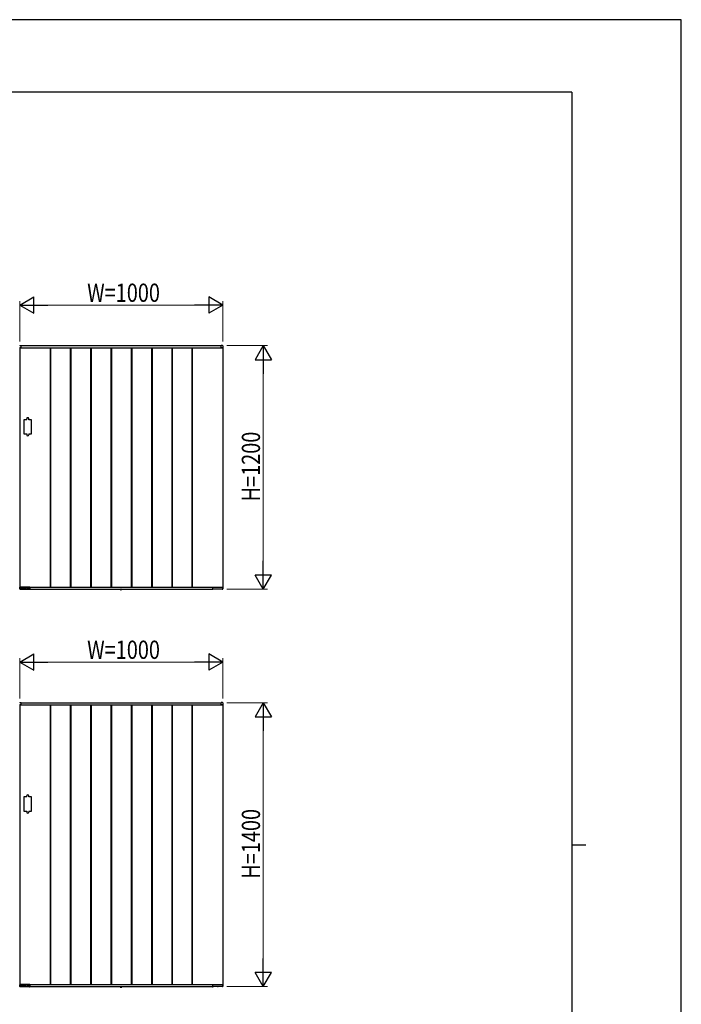
# Model space of a CAD drawing. Units: millimetres. Extents: x 0 to 594, y 0 to 420.
# Drawn here: x 431 to 594, y 177 to 420 of the extents above; entities that cross this region are included whole.
import ezdxf

# ---------------------------------------------------------------- set-up
doc = ezdxf.new("R2010")
doc.units = ezdxf.units.MM
doc.linetypes.add('YDOT_1', pattern=[2, 1, -1])
for name, color, linetype, lineweight in [('YKK_A1', 4, 'Continuous', 30), ('YKK_D', 6, 'Continuous', 13), ('YKK_ZWAK', 7, 'Continuous', 30)]:
    doc.layers.add(name, color=color, linetype=linetype, lineweight=lineweight)
doc.styles.add('text-b', font='extslim2.shx', dxfattribs={"width": 0.8, "bigfont": 'extfont2.shx'})

msp = doc.modelspace()

# ---------------------------------------------------------------- linework, layer by layer
at = {"layer": 'YKK_A1'}
for p, q in [((431, 339.15), (431, 280.15)), ((431, 339.15), (481, 339.15)), ((431.35, 339.15), (431, 339.15)), ((431, 339.15), (431.34, 339.15)), ((431.05, 339.66), (431.32, 339.67)), ((431.34, 339.15), (431.34, 339.15)), ((431.35, 339.65), (480.65, 339.65)), ((431.35, 339.15), (431.35, 339.65)), ((431.35, 339.16), (431.35, 339.65)), ((438.5, 339.15), (438.5, 280.15)), ((438.58, 339.15), (438.58, 280.15)), ((443.43, 339.15), (443.43, 280.15)), ((443.58, 339.15), (443.58, 280.15)), ((448.43, 339.15), (448.43, 280.15)), ((448.58, 339.15), (448.58, 280.15)), ((453.43, 339.15), (453.43, 280.15)), ((453.58, 339.15), (453.58, 280.15)), ((458.43, 339.15), (458.43, 280.15)), ((458.58, 339.15), (458.58, 280.15)), ((463.43, 339.15), (463.43, 280.15)), ((463.58, 339.15), (463.58, 280.15)), ((468.43, 339.15), (468.43, 280.15)), ((468.58, 339.15), (468.58, 280.15)), ((473.43, 339.15), (473.43, 280.15)), ((473.5, 339.15), (473.5, 280.15)), ((480.65, 339.15), (480.65, 339.65)), ((480.65, 339.16), (480.65, 339.65)), ((480.65, 339.15), (481, 339.15)), ((481, 339.15), (480.67, 339.15)), ((480.67, 339.15), (480.67, 339.15)), ((480.96, 339.66), (480.68, 339.67)), ((481, 339.15), (481, 279.74)), ((481.03, 339.58), (481.03, 339.17)), ((432.7, 321.4), (432, 321.4)), ((432, 321.4), (432, 317.9)), ((432.7, 321.4), (432.7, 321.65)), ((433.2, 321.4), (433.2, 321.65)), ((433.9, 321.4), (433.2, 321.4)), ((433.9, 317.9), (433.9, 321.4)), ((432, 317.9), (432.7, 317.9)), ((432.7, 317.9), (432.7, 317.65)), ((433.2, 317.9), (433.2, 317.65)), ((433.2, 317.9), (433.9, 317.9)), ((431.01, 279.65), (430.98, 280.12)), ((431, 280.15), (481, 280.15)), ((431.35, 280.15), (431, 280.15)), ((433.49, 280.15), (431, 280.15)), ((431.07, 279.62), (431.03, 279.62)), ((431.09, 279.65), (431.1, 279.74)), ((431.09, 279.67), (433.41, 279.67)), ((432.14, 279.75), (431.11, 279.75)), ((432.16, 279.74), (432.16, 279.7)), ((432.24, 279.7), (432.24, 279.74)), ((432.59, 279.75), (432.26, 279.75)), ((432.61, 279.74), (432.61, 279.7)), ((432.7, 279.7), (432.7, 279.74)), ((433.39, 279.75), (432.71, 279.75)), ((433.21, 279.75), (433.21, 279.7)), ((433.41, 279.74), (433.41, 279.65)), ((433.48, 279.63), (433.44, 279.63)), ((433.5, 280.15), (433.5, 279.65)), ((433.5, 280.13), (433.5, 279.65)), ((433.5, 279.65), (478.5, 279.65)), ((455.73, 279.62), (455.74, 279.65)), ((455.73, 279.62), (455.74, 279.58)), ((455.73, 279.62), (456.12, 279.62)), ((455.74, 279.65), (456.12, 279.65)), ((456.12, 279.62), (456.11, 279.58)), ((456.12, 279.62), (456.12, 279.65)), ((478.5, 280.15), (478.5, 279.65)), ((478.5, 280.13), (478.5, 279.65)), ((478.52, 280.15), (481, 280.15)), ((478.53, 279.63), (478.57, 279.63)), ((478.59, 279.74), (478.59, 279.65)), ((480.91, 279.67), (478.59, 279.67)), ((478.61, 279.75), (479.29, 279.75)), ((478.8, 279.75), (478.8, 279.7)), ((479.31, 279.7), (479.31, 279.74)), ((479.39, 279.74), (479.39, 279.7)), ((479.41, 279.75), (479.74, 279.75)), ((479.76, 279.7), (479.76, 279.74)), ((479.85, 279.74), (479.85, 279.7)), ((479.86, 279.75), (480.89, 279.75)), ((480.91, 279.65), (480.91, 279.74)), ((480.93, 279.62), (480.97, 279.62)), ((481, 279.65), (481.02, 280.12)), ((431, 251.15), (431, 182.15)), ((431, 251.15), (481, 251.15)), ((431.35, 251.15), (431, 251.15)), ((431, 251.15), (431.34, 251.15)), ((431.05, 251.66), (431.32, 251.67)), ((431.34, 251.15), (431.34, 251.15)), ((431.35, 251.65), (480.65, 251.65)), ((431.35, 251.15), (431.35, 251.65)), ((431.35, 251.16), (431.35, 251.65)), ((438.5, 251.15), (438.5, 182.15)), ((438.58, 251.15), (438.58, 182.15)), ((443.43, 251.15), (443.43, 182.15)), ((443.58, 251.15), (443.58, 182.15)), ((448.43, 251.15), (448.43, 182.15)), ((448.58, 251.15), (448.58, 182.15)), ((453.43, 251.15), (453.43, 182.15)), ((453.58, 251.15), (453.58, 182.15)), ((458.43, 251.15), (458.43, 182.15)), ((458.58, 251.15), (458.58, 182.15)), ((463.43, 251.15), (463.43, 182.15)), ((463.58, 251.15), (463.58, 182.15)), ((468.43, 251.15), (468.43, 182.15)), ((468.58, 251.15), (468.58, 182.15)), ((473.43, 251.15), (473.43, 182.15)), ((473.5, 251.15), (473.5, 182.15)), ((480.65, 251.15), (480.65, 251.65)), ((480.65, 251.16), (480.65, 251.65)), ((480.65, 251.15), (481, 251.15)), ((481, 251.15), (480.67, 251.15)), ((480.67, 251.15), (480.67, 251.15)), ((480.96, 251.66), (480.68, 251.67)), ((481, 251.15), (481, 181.74)), ((481.03, 251.58), (481.03, 251.17)), ((432.7, 228.4), (432, 228.4)), ((432, 228.4), (432, 224.9)), ((432.7, 228.4), (432.7, 228.65)), ((433.2, 228.4), (433.2, 228.65)), ((433.9, 228.4), (433.2, 228.4)), ((433.9, 224.9), (433.9, 228.4)), ((432, 224.9), (432.7, 224.9)), ((432.7, 224.9), (432.7, 224.65)), ((433.2, 224.9), (433.2, 224.65)), ((433.2, 224.9), (433.9, 224.9)), ((431.01, 181.65), (430.98, 182.12)), ((431, 182.15), (481, 182.15)), ((431.35, 182.15), (431, 182.15)), ((433.49, 182.15), (431, 182.15)), ((433.5, 182.15), (433.5, 181.65)), ((433.5, 182.13), (433.5, 181.65)), ((478.5, 182.15), (478.5, 181.65)), ((478.5, 182.13), (478.5, 181.65)), ((478.52, 182.15), (481, 182.15)), ((481, 181.65), (481.02, 182.12)), ((431.07, 181.62), (431.03, 181.62)), ((431.09, 181.65), (431.1, 181.74)), ((431.09, 181.67), (433.41, 181.67)), ((432.14, 181.75), (431.11, 181.75)), ((432.16, 181.74), (432.16, 181.7)), ((432.24, 181.7), (432.24, 181.74)), ((432.59, 181.75), (432.26, 181.75)), ((432.61, 181.74), (432.61, 181.7)), ((432.7, 181.7), (432.7, 181.74)), ((433.39, 181.75), (432.71, 181.75)), ((433.21, 181.75), (433.21, 181.7)), ((433.41, 181.74), (433.41, 181.65)), ((433.48, 181.63), (433.44, 181.63)), ((433.5, 181.65), (478.5, 181.65)), ((455.73, 181.62), (455.74, 181.65)), ((455.73, 181.62), (455.74, 181.58)), ((455.73, 181.62), (456.12, 181.62)), ((455.74, 181.65), (456.12, 181.65)), ((456.12, 181.62), (456.11, 181.58)), ((456.12, 181.62), (456.12, 181.65)), ((478.53, 181.63), (478.57, 181.63)), ((478.59, 181.74), (478.59, 181.65)), ((480.91, 181.67), (478.59, 181.67)), ((478.61, 181.75), (479.29, 181.75)), ((478.8, 181.75), (478.8, 181.7)), ((479.31, 181.7), (479.31, 181.74)), ((479.39, 181.74), (479.39, 181.7)), ((479.41, 181.75), (479.74, 181.75)), ((479.76, 181.7), (479.76, 181.74)), ((479.85, 181.74), (479.85, 181.7)), ((479.86, 181.75), (480.89, 181.75)), ((480.91, 181.65), (480.91, 181.74)), ((480.93, 181.62), (480.97, 181.62))]:
    msp.add_line(p, q, dxfattribs=at)
at = {"layer": 'YKK_A1', "linetype": 'YDOT_1'}
for p, q in [((455.81, 279.52), (455.87, 279.64)), ((455.87, 279.64), (455.93, 279.67)), ((455.98, 279.64), (455.93, 279.67)), ((456.04, 279.52), (455.98, 279.64)), ((455.81, 181.52), (455.87, 181.64)), ((455.87, 181.64), (455.93, 181.67)), ((455.98, 181.64), (455.93, 181.67)), ((456.04, 181.52), (455.98, 181.64))]:
    msp.add_line(p, q, dxfattribs=at)
at = {"layer": 'YKK_A1'}
for centre, radius, start, end in [((431.05, 339.58), 0.075, 93.5, 180), ((431, 339.17), 0.025, 180, 270), ((431.33, 339.65), 0.025, 0, 93.5), ((431.34, 339.16), 0.015, 270, 0), ((480.68, 339.65), 0.025, 86.5, 180), ((480.67, 339.16), 0.015, 180, 270), ((480.95, 339.58), 0.075, 0, 86.5), ((481, 339.17), 0.025, 270, 0), ((432.95, 321.65), 0.25, 0, 180), ((432.95, 317.65), 0.25, 180, 0), ((431, 280.12), 0.025, 90, 183.5), ((431.03, 279.65), 0.025, 183.5, 269.2108), ((431.07, 279.65), 0.025, 269.1897, 359), ((432.18, 279.7), 0.025, 181, 270), ((432.22, 279.7), 0.025, 270, 359), ((432.63, 279.7), 0.025, 181, 270), ((432.67, 279.7), 0.025, 270, 359), ((433.23, 279.7), 0.025, 181, 270), ((433.44, 279.65), 0.025, 181.0014, 270.0015), ((433.48, 279.65), 0.025, 270, 0), ((433.49, 280.13), 0.015, 0, 90), ((455.78, 279.58), 0.045, 190, 239.3641), ((455.93, 279.82), 0.325, 239.3641, 300.6359), ((456.07, 279.58), 0.045, 300.6359, 350), ((478.52, 280.13), 0.015, 90, 180), ((478.53, 279.65), 0.025, 180, 270), ((478.57, 279.65), 0.025, 269.9985, 358.9986), ((478.77, 279.7), 0.025, 270, 359), ((479.33, 279.7), 0.025, 181, 270), ((479.37, 279.7), 0.025, 270, 359), ((479.78, 279.7), 0.025, 181, 270), ((479.82, 279.7), 0.025, 270, 359), ((480.93, 279.65), 0.025, 181, 270.8103), ((480.97, 279.65), 0.025, 270.7892, 356.5), ((481, 280.12), 0.025, 356.5, 90), ((431.05, 251.58), 0.075, 93.5, 180), ((431, 251.17), 0.025, 180, 270), ((431.33, 251.65), 0.025, 0, 93.5), ((431.34, 251.16), 0.015, 270, 0), ((480.68, 251.65), 0.025, 86.5, 180), ((480.67, 251.16), 0.015, 180, 270), ((480.95, 251.58), 0.075, 0, 86.5), ((481, 251.17), 0.025, 270, 0), ((432.95, 228.65), 0.25, 0, 180), ((432.95, 224.65), 0.25, 180, 0), ((431, 182.12), 0.025, 90, 183.5), ((433.49, 182.13), 0.015, 0, 90), ((478.52, 182.13), 0.015, 90, 180), ((481, 182.12), 0.025, 356.5, 90), ((431.03, 181.65), 0.025, 183.5, 269.2108), ((431.07, 181.65), 0.025, 269.1897, 359), ((432.18, 181.7), 0.025, 181, 270), ((432.22, 181.7), 0.025, 270, 359), ((432.63, 181.7), 0.025, 181, 270), ((432.67, 181.7), 0.025, 270, 359), ((433.23, 181.7), 0.025, 181, 270), ((433.44, 181.65), 0.025, 181.0014, 270.0015), ((433.48, 181.65), 0.025, 270, 0), ((455.78, 181.58), 0.045, 190, 239.3641), ((455.93, 181.82), 0.325, 239.3641, 300.6359), ((456.07, 181.58), 0.045, 300.6359, 350), ((478.53, 181.65), 0.025, 180, 270), ((478.57, 181.65), 0.025, 269.9985, 358.9986), ((478.77, 181.7), 0.025, 270, 359), ((479.33, 181.7), 0.025, 181, 270), ((479.37, 181.7), 0.025, 270, 359), ((479.78, 181.7), 0.025, 181, 270), ((479.82, 181.7), 0.025, 270, 359), ((480.93, 181.65), 0.025, 181, 270.8103), ((480.97, 181.65), 0.025, 270.7892, 356.5)]:
    msp.add_arc(centre, radius, start, end, dxfattribs=at)
for points, knots in [([(431.11, 279.75), (431.11, 279.75), (431.11, 279.75), (431.11, 279.75), (431.1, 279.75), (431.1, 279.75), (431.1, 279.75), (431.1, 279.74), (431.1, 279.74)], [0, 0, 0, 0, 0.045774, 0.09982, 0.180174, 0.323847, 0.594878, 1, 1, 1, 1]), ([(432.16, 279.74), (432.16, 279.74), (432.16, 279.74), (432.15, 279.75), (432.15, 279.75), (432.15, 279.75), (432.14, 279.75), (432.14, 279.75), (432.14, 279.75), (432.14, 279.75)], [0, 0, 0, 0, 0.144237, 0.500624, 0.744019, 0.874885, 0.943019, 0.990831, 1, 1, 1, 1]), ([(432.26, 279.75), (432.26, 279.75), (432.26, 279.75), (432.26, 279.75), (432.25, 279.75), (432.25, 279.75), (432.25, 279.75), (432.24, 279.74), (432.24, 279.74)], [0, 0, 0, 0, 0.045774, 0.09982, 0.180174, 0.323847, 0.594878, 1, 1, 1, 1]), ([(432.61, 279.74), (432.61, 279.74), (432.61, 279.74), (432.61, 279.75), (432.6, 279.75), (432.6, 279.75), (432.6, 279.75), (432.59, 279.75), (432.59, 279.75), (432.59, 279.75)], [0, 0, 0, 0, 0.144237, 0.500624, 0.744019, 0.874885, 0.943019, 0.990831, 1, 1, 1, 1]), ([(432.71, 279.75), (432.71, 279.75), (432.71, 279.75), (432.71, 279.75), (432.7, 279.75), (432.7, 279.75), (432.7, 279.75), (432.7, 279.74), (432.7, 279.74)], [0, 0, 0, 0, 0.045774, 0.09982, 0.180174, 0.323847, 0.594878, 1, 1, 1, 1]), ([(433.41, 279.74), (433.41, 279.74), (433.41, 279.74), (433.41, 279.75), (433.4, 279.75), (433.4, 279.75), (433.4, 279.75), (433.39, 279.75), (433.39, 279.75), (433.39, 279.75)], [0, 0, 0, 0, 0.144237, 0.500624, 0.744019, 0.874885, 0.943019, 0.990831, 1, 1, 1, 1]), ([(478.59, 279.74), (478.59, 279.74), (478.59, 279.74), (478.6, 279.75), (478.6, 279.75), (478.6, 279.75), (478.61, 279.75), (478.61, 279.75), (478.61, 279.75), (478.61, 279.75)], [0, 0, 0, 0, 0.144237, 0.500624, 0.744019, 0.874885, 0.943019, 0.990831, 1, 1, 1, 1]), ([(479.29, 279.75), (479.29, 279.75), (479.29, 279.75), (479.3, 279.75), (479.3, 279.75), (479.3, 279.75), (479.31, 279.75), (479.31, 279.74), (479.31, 279.74)], [0, 0, 0, 0, 0.045774, 0.09982, 0.180174, 0.323847, 0.594878, 1, 1, 1, 1]), ([(479.39, 279.74), (479.39, 279.74), (479.39, 279.74), (479.4, 279.75), (479.4, 279.75), (479.4, 279.75), (479.41, 279.75), (479.41, 279.75), (479.41, 279.75), (479.41, 279.75)], [0, 0, 0, 0, 0.144237, 0.500624, 0.744019, 0.874885, 0.943019, 0.990831, 1, 1, 1, 1]), ([(479.74, 279.75), (479.74, 279.75), (479.75, 279.75), (479.75, 279.75), (479.75, 279.75), (479.75, 279.75), (479.76, 279.75), (479.76, 279.74), (479.76, 279.74)], [0, 0, 0, 0, 0.045774, 0.09982, 0.180174, 0.323847, 0.594878, 1, 1, 1, 1]), ([(479.85, 279.74), (479.85, 279.74), (479.85, 279.74), (479.85, 279.75), (479.85, 279.75), (479.86, 279.75), (479.86, 279.75), (479.86, 279.75), (479.86, 279.75), (479.86, 279.75)], [0, 0, 0, 0, 0.144237, 0.500624, 0.744019, 0.874885, 0.943019, 0.990831, 1, 1, 1, 1]), ([(480.89, 279.75), (480.89, 279.75), (480.89, 279.75), (480.9, 279.75), (480.9, 279.75), (480.9, 279.75), (480.91, 279.75), (480.91, 279.74), (480.91, 279.74)], [0, 0, 0, 0, 0.045774, 0.09982, 0.180174, 0.323847, 0.594878, 1, 1, 1, 1]), ([(431.11, 181.75), (431.11, 181.75), (431.11, 181.75), (431.11, 181.75), (431.1, 181.75), (431.1, 181.75), (431.1, 181.75), (431.1, 181.74), (431.1, 181.74)], [0, 0, 0, 0, 0.045774, 0.09982, 0.180174, 0.323847, 0.594878, 1, 1, 1, 1]), ([(432.16, 181.74), (432.16, 181.74), (432.16, 181.74), (432.15, 181.75), (432.15, 181.75), (432.15, 181.75), (432.14, 181.75), (432.14, 181.75), (432.14, 181.75), (432.14, 181.75)], [0, 0, 0, 0, 0.144237, 0.500624, 0.744019, 0.874885, 0.943019, 0.990831, 1, 1, 1, 1]), ([(432.26, 181.75), (432.26, 181.75), (432.26, 181.75), (432.26, 181.75), (432.25, 181.75), (432.25, 181.75), (432.25, 181.75), (432.24, 181.74), (432.24, 181.74)], [0, 0, 0, 0, 0.045774, 0.09982, 0.180174, 0.323847, 0.594878, 1, 1, 1, 1]), ([(432.61, 181.74), (432.61, 181.74), (432.61, 181.74), (432.61, 181.75), (432.6, 181.75), (432.6, 181.75), (432.6, 181.75), (432.59, 181.75), (432.59, 181.75), (432.59, 181.75)], [0, 0, 0, 0, 0.144237, 0.500624, 0.744019, 0.874885, 0.943019, 0.990831, 1, 1, 1, 1]), ([(432.71, 181.75), (432.71, 181.75), (432.71, 181.75), (432.71, 181.75), (432.7, 181.75), (432.7, 181.75), (432.7, 181.75), (432.7, 181.74), (432.7, 181.74)], [0, 0, 0, 0, 0.045774, 0.09982, 0.180174, 0.323847, 0.594878, 1, 1, 1, 1]), ([(433.41, 181.74), (433.41, 181.74), (433.41, 181.74), (433.41, 181.75), (433.4, 181.75), (433.4, 181.75), (433.4, 181.75), (433.39, 181.75), (433.39, 181.75), (433.39, 181.75)], [0, 0, 0, 0, 0.144237, 0.500624, 0.744019, 0.874885, 0.943019, 0.990831, 1, 1, 1, 1]), ([(478.59, 181.74), (478.59, 181.74), (478.59, 181.74), (478.6, 181.75), (478.6, 181.75), (478.6, 181.75), (478.61, 181.75), (478.61, 181.75), (478.61, 181.75), (478.61, 181.75)], [0, 0, 0, 0, 0.144237, 0.500624, 0.744019, 0.874885, 0.943019, 0.990831, 1, 1, 1, 1]), ([(479.29, 181.75), (479.29, 181.75), (479.29, 181.75), (479.3, 181.75), (479.3, 181.75), (479.3, 181.75), (479.31, 181.75), (479.31, 181.74), (479.31, 181.74)], [0, 0, 0, 0, 0.045774, 0.09982, 0.180174, 0.323847, 0.594878, 1, 1, 1, 1]), ([(479.39, 181.74), (479.39, 181.74), (479.39, 181.74), (479.4, 181.75), (479.4, 181.75), (479.4, 181.75), (479.41, 181.75), (479.41, 181.75), (479.41, 181.75), (479.41, 181.75)], [0, 0, 0, 0, 0.144237, 0.500624, 0.744019, 0.874885, 0.943019, 0.990831, 1, 1, 1, 1]), ([(479.74, 181.75), (479.74, 181.75), (479.75, 181.75), (479.75, 181.75), (479.75, 181.75), (479.75, 181.75), (479.76, 181.75), (479.76, 181.74), (479.76, 181.74)], [0, 0, 0, 0, 0.045774, 0.09982, 0.180174, 0.323847, 0.594878, 1, 1, 1, 1]), ([(479.85, 181.74), (479.85, 181.74), (479.85, 181.74), (479.85, 181.75), (479.85, 181.75), (479.86, 181.75), (479.86, 181.75), (479.86, 181.75), (479.86, 181.75), (479.86, 181.75)], [0, 0, 0, 0, 0.144237, 0.500624, 0.744019, 0.874885, 0.943019, 0.990831, 1, 1, 1, 1]), ([(480.89, 181.75), (480.89, 181.75), (480.89, 181.75), (480.9, 181.75), (480.9, 181.75), (480.9, 181.75), (480.91, 181.75), (480.91, 181.74), (480.91, 181.74)], [0, 0, 0, 0, 0.045774, 0.09982, 0.180174, 0.323847, 0.594878, 1, 1, 1, 1])]:
    msp.add_open_spline(points, degree=3, knots=knots, dxfattribs=at)
at = {"layer": 'YKK_D', "lineweight": -2}
for p, q in [((431, 349.65), (434.47, 351.65)), ((431, 349.65), (434.47, 347.65)), ((431, 349.65), (437.93, 349.65)), ((434.47, 347.65), (434.47, 351.65)), ((481, 349.65), (474.07, 349.65)), ((481, 349.65), (477.54, 351.65)), ((477.54, 351.65), (477.54, 347.65)), ((481, 349.65), (477.54, 347.65)), ((491, 339.65), (489, 336.19)), ((491, 339.65), (493, 336.19)), ((491, 339.65), (491, 332.72)), ((489, 336.19), (493, 336.19)), ((491, 279.65), (491, 286.58)), ((491, 279.65), (489, 283.11)), ((493, 283.11), (489, 283.11)), ((491, 279.65), (493, 283.11)), ((431, 261.65), (434.47, 263.65)), ((434.47, 259.65), (434.47, 263.65)), ((481, 261.65), (477.54, 263.65)), ((477.54, 263.65), (477.54, 259.65)), ((431, 261.65), (434.47, 259.65)), ((431, 261.65), (437.93, 261.65)), ((481, 261.65), (474.07, 261.65)), ((481, 261.65), (477.54, 259.65)), ((491, 251.65), (489, 248.19)), ((491, 251.65), (493, 248.19)), ((491, 251.65), (491, 244.72)), ((489, 248.19), (493, 248.19)), ((491, 181.65), (491, 188.58)), ((491, 181.65), (489, 185.11)), ((493, 185.11), (489, 185.11)), ((491, 181.65), (493, 185.11))]:
    msp.add_line(p, q, dxfattribs=at)
at = {"layer": 'YKK_D'}
for p, q in [((431, 340.65), (431, 350.65)), ((435, 349.65), (477, 349.65)), ((481, 340.65), (481, 350.65)), ((482, 339.65), (492, 339.65)), ((491, 335.65), (491, 283.65)), ((482, 279.65), (492, 279.65)), ((431, 252.65), (431, 262.65)), ((481, 252.65), (481, 262.65)), ((435, 261.65), (477, 261.65)), ((482, 251.65), (492, 251.65)), ((491, 247.65), (491, 185.65)), ((482, 181.65), (492, 181.65))]:
    msp.add_line(p, q, dxfattribs=at)
at = {"layer": 'YKK_ZWAK'}
for p, q in [((594, 420), (0, 420)), ((594, 0), (594, 420)), ((567, 402.15), (21, 402.15)), ((567, 402.15), (567, 31.15)), ((567, 216.65), (570.5, 216.65))]:
    msp.add_line(p, q, dxfattribs=at)

# ---------------------------------------------------------------- texts
at = {"layer": 'YKK_D', "style": 'text-b', "width": 0.8}
for p in [(447.6, 350.45), (447.6, 262.45)]:
    msp.add_text('W=1000', height=4.5, dxfattribs=at).set_placement(p)
for s, p in [('H=1200', (490.2, 301.25)), ('H=1400', (490.2, 208.25))]:
    msp.add_text(s, height=4.5, rotation=90, dxfattribs=at).set_placement(p)

doc.saveas('drawing.dxf')
